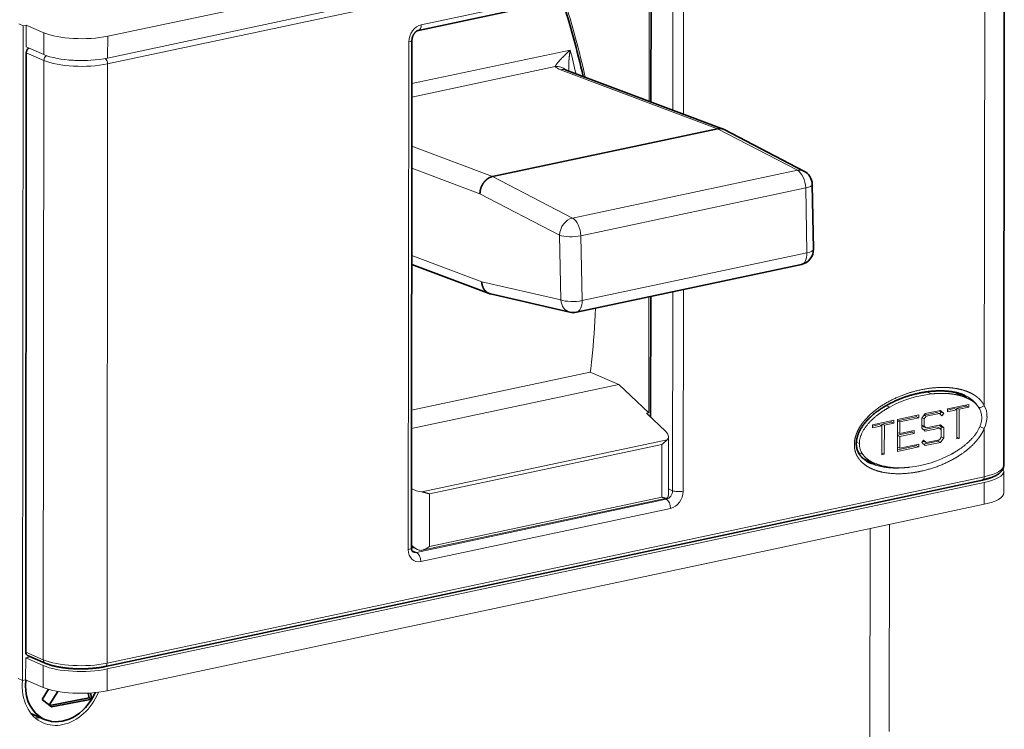
# Model space of a CAD drawing. Extents: x 0 to 420, y 0 to 297.
# Drawn here: x 294 to 313, y 218 to 232 of the extents above; entities that cross this region are included whole.
import ezdxf

# ---------------------------------------------------------------- set-up
doc = ezdxf.new("R2010")
doc.units = 0
doc.layers.get('0').update_dxf_attribs({"lineweight": 13})

# ---------------------------------------------------------------- blocks, each defined once
blk = doc.blocks.new('BLOCK812')
at = {"color": 7, "lineweight": 35}
for p, q in [((63.607, -20.687), (63.646, 18.563)), ((24.822, -26.089), (24.855, 7.159)), ((-0.444, -32.921), (-0.405, 6.33)), ((62.221, -21.651), (4.774, -33.864))]:
    blk.add_line(p, q, dxfattribs=at)
at = {"color": 7, "lineweight": 13}
for p, q in [((62.37, 17.818), (4.923, 5.605)), ((62.336, -16.785), (62.37, 17.818)), ((-0.608, 8.096), (-0.651, -34.774)), ((24.61, -26.213), (24.643, 7.035)), ((0.705, -33.419), (0.744, 5.831)), ((4.885, -33.645), (4.923, 5.605)), ((62.332, -21.432), (4.885, -33.645)), ((22.56, -30.268), (44.655, -25.571)), ((22.559, -31.697), (44.654, -27))]:
    blk.add_line(p, q, dxfattribs=at)
at = {"color": 7, "lineweight": 13, "ltscale": 0.418311}
for p, q in [((25.462, 8.162), (41.828, 11.641)), ((41.507, -22.911), (25.14, -26.391)), ((41.794, -23.512), (25.427, -26.992))]:
    blk.add_line(p, q, dxfattribs=at)
at = {"color": 7, "lineweight": 13, "ltscale": 0.451776}
for p, q in [((22.601, 11.173), (4.925, 7.415)), ((22.6, 9.744), (4.924, 5.986)), ((62.331, -21.813), (44.655, -25.571)), ((62.33, -23.242), (44.654, -27)), ((22.56, -30.268), (4.884, -34.026)), ((22.559, -31.697), (4.883, -35.455))]:
    blk.add_line(p, q, dxfattribs=at)
at = {"color": 7, "lineweight": 35, "ltscale": 0.418311}
blk.add_line((25.278, 7.797), (41.645, 11.277), dxfattribs=at)
at = {"color": 7, "lineweight": 13, "ltscale": 0.196492}
blk.add_line((40.397, 11.012), (40.389, 3.152), dxfattribs=at)
at = {"color": 7, "lineweight": 35, "ltscale": 0.198184}
blk.add_line((40.512, 11.036), (40.504, 3.109), dxfattribs=at)
at = {"color": 7, "lineweight": 13, "ltscale": 0.208292}
blk.add_line((41.941, 2.569), (41.949, 10.9), dxfattribs=at)
at = {"color": 7, "lineweight": 13, "ltscale": 0.213893}
blk.add_line((42.637, 2.307), (42.646, 10.863), dxfattribs=at)
at = {"color": 7, "lineweight": 13, "ltscale": 0.007831}
for p, q in [((-0.895, 8.221), (-0.608, 8.096)), ((-0.938, -34.65), (-0.651, -34.774))]:
    blk.add_line(p, q, dxfattribs=at)
at = {"color": 7, "lineweight": 13, "ltscale": 0.005229}
for p, q in [((-0.608, 8.096), (-0.404, 8.14)), ((-0.651, -34.774), (-0.446, -34.731))]:
    blk.add_line(p, q, dxfattribs=at)
at = {"color": 7, "lineweight": 13, "ltscale": 0.035725}
for p, q in [((-0.405, 6.711), (-0.404, 8.14)), ((0.745, 6.212), (0.746, 7.641)), ((4.924, 5.986), (4.925, 7.415)), ((63.607, -21.068), (63.606, -22.497)), ((62.33, -23.242), (62.331, -21.813)), ((-0.446, -34.731), (-0.445, -33.302)), ((0.704, -35.229), (0.705, -33.8)), ((4.883, -35.455), (4.884, -34.026))]:
    blk.add_line(p, q, dxfattribs=at)
at = {"color": 7, "lineweight": 13, "ltscale": 0.031324}
for p, q in [((-0.404, 8.14), (0.746, 7.641)), ((-0.405, 6.711), (0.745, 6.212)), ((-0.405, 6.33), (0.744, 5.831)), ((-0.445, -33.302), (0.705, -33.8)), ((0.705, -33.419), (-0.444, -32.921)), ((-0.446, -34.731), (0.704, -35.229))]:
    blk.add_line(p, q, dxfattribs=at)
at = {"color": 7, "lineweight": 13, "ltscale": 0.26481}
blk.add_line((35.213, 6.509), (24.852, 4.307), dxfattribs=at)
at = {"color": 7, "lineweight": 35, "ltscale": 0.001142}
blk.add_line((35.166, 6.466), (35.203, 6.439), dxfattribs=at)
at = {"color": 7, "lineweight": 13, "ltscale": 0.239896}
blk.add_line((34.237, 5.423), (24.851, 3.428), dxfattribs=at)
at = {"color": 7, "lineweight": 13, "ltscale": 0.274479}
blk.add_line((44.861, 1.357), (34.584, 5.219), dxfattribs=at)
at = {"color": 7, "lineweight": 35, "ltscale": 0.001465}
blk.add_line((34.901, 5.217), (34.955, 5.194), dxfattribs=at)
at = {"color": 7, "lineweight": 35, "ltscale": 0.274408}
blk.add_line((45.229, 1.333), (34.955, 5.194), dxfattribs=at)
at = {"color": 7, "lineweight": 35, "ltscale": 0.37648}
for p, q in [((30.131, -1.775), (44.861, 1.357)), ((35.628, -10.661), (50.358, -7.53))]:
    blk.add_line(p, q, dxfattribs=at)
at = {"color": 7, "lineweight": 13, "ltscale": 0.147553}
for p, q in [((44.861, 1.357), (50.096, -1.369)), ((30.131, -1.775), (35.366, -4.501))]:
    blk.add_line(p, q, dxfattribs=at)
at = {"color": 7, "lineweight": 35, "ltscale": 0.147445}
blk.add_line((45.296, 1.303), (50.527, -1.42), dxfattribs=at)
at = {"color": 7, "lineweight": 13, "ltscale": 0.141092}
blk.add_line((30.131, -1.775), (24.848, 0.21), dxfattribs=at)
at = {"color": 7, "lineweight": 13, "ltscale": 0.119116}
blk.add_line((29.307, -2.9), (24.847, -1.224), dxfattribs=at)
at = {"color": 7, "lineweight": 13, "ltscale": 0.37648}
for p, q in [((35.366, -4.501), (50.096, -1.369)), ((35.91, -5.655), (50.64, -2.523)), ((35.994, -9.899), (50.724, -6.768))]:
    blk.add_line(p, q, dxfattribs=at)
at = {"color": 7, "lineweight": 13, "ltscale": 0.10613}
for p, q in [((50.64, -2.523), (50.724, -6.768)), ((34.517, -5.613), (34.601, -9.857)), ((35.91, -5.655), (35.994, -9.899))]:
    blk.add_line(p, q, dxfattribs=at)
at = {"color": 7, "lineweight": 35, "ltscale": 0.10613}
blk.add_line((51.065, -2.287), (51.15, -6.532), dxfattribs=at)
at = {"color": 7, "lineweight": 13, "ltscale": 0.146847}
blk.add_line((29.307, -2.9), (34.517, -5.613), dxfattribs=at)
at = {"color": 7, "lineweight": 13, "ltscale": 0.12233}
blk.add_line((29.422, -8.665), (24.841, -6.944), dxfattribs=at)
at = {"color": 7, "lineweight": 35, "ltscale": 0.135402}
blk.add_line((29.91, -9.436), (24.841, -7.53), dxfattribs=at)
at = {"color": 7, "lineweight": 13, "ltscale": 0.13288}
blk.add_line((29.422, -8.665), (34.601, -9.857), dxfattribs=at)
at = {"color": 7, "lineweight": 35, "ltscale": 0.133478}
blk.add_line((29.992, -9.46), (35.195, -10.658), dxfattribs=at)
at = {"color": 7, "lineweight": 13, "ltscale": 0.189817}
blk.add_line((40.376, -9.652), (40.369, -17.244), dxfattribs=at)
at = {"color": 7, "lineweight": 35, "ltscale": 0.197846}
blk.add_line((40.491, -9.627), (40.484, -17.541), dxfattribs=at)
at = {"color": 7, "lineweight": 13, "ltscale": 0.325658}
blk.add_line((41.916, -22.348), (41.929, -9.322), dxfattribs=at)
at = {"color": 7, "lineweight": 13, "ltscale": 0.330302}
blk.add_line((42.613, -22.386), (42.626, -9.174), dxfattribs=at)
at = {"color": 7, "lineweight": 13, "ltscale": 0.299039}
blk.add_line((24.831, -17.067), (36.531, -14.58), dxfattribs=at)
at = {"color": 7, "lineweight": 13, "ltscale": 0.050845}
blk.add_line((38.397, -15.389), (36.531, -14.58), dxfattribs=at)
at = {"color": 7, "lineweight": 13, "ltscale": 0.346759}
blk.add_line((24.83, -18.273), (38.397, -15.389), dxfattribs=at)
at = {"color": 7, "lineweight": 13, "ltscale": 0.06769}
blk.add_line((40.369, -17.244), (38.397, -15.389), dxfattribs=at)
at = {"color": 7, "lineweight": 13, "ltscale": 0.008583}
blk.add_line((58.552, -15.876), (58.867, -16.013), dxfattribs=at)
at = {"color": 7, "lineweight": 13, "ltscale": 0.0244}
blk.add_line((60.276, -15.88), (61.172, -16.268), dxfattribs=at)
at = {"color": 7, "lineweight": 13, "ltscale": 0.035556}
for p, q in [((59.922, -16.991), (61.314, -16.695)), ((56.649, -17.687), (58.04, -17.391)), ((55.012, -18.035), (56.404, -17.739)), ((56.647, -19.783), (58.038, -19.487))]:
    blk.add_line(p, q, dxfattribs=at)
at = {"color": 7, "lineweight": 13, "ltscale": 0.001977}
for p, q in [((61.141, -16.811), (61.141, -16.732)), ((56.231, -17.855), (56.231, -17.776)), ((57.868, -17.507), (57.868, -17.428)), ((57.58, -18.521), (57.58, -18.442)), ((57.866, -19.412), (57.866, -19.333))]:
    blk.add_line(p, q, dxfattribs=at)
at = {"color": 7, "lineweight": 13, "ltscale": 0.004763}
for p, q in [((61.313, -16.886), (61.314, -16.695)), ((58.04, -17.582), (58.04, -17.391)), ((59.922, -17.182), (59.922, -16.991)), ((55.012, -18.226), (55.012, -18.035)), ((56.403, -17.93), (56.404, -17.739)), ((57.753, -18.595), (57.753, -18.405)), ((58.038, -19.487), (58.038, -19.297))]:
    blk.add_line(p, q, dxfattribs=at)
at = {"color": 7, "lineweight": 13, "ltscale": 0.004183}
for p, q in [((40.369, -17.244), (40.205, -17.279)), ((60.534, -18.957), (60.698, -18.922)), ((55.624, -20), (55.788, -19.966))]:
    blk.add_line(p, q, dxfattribs=at)
at = {"color": 7, "lineweight": 13, "ltscale": 0.043383}
blk.add_line((41.469, -18.468), (40.205, -17.279), dxfattribs=at)
at = {"color": 7, "lineweight": 13, "ltscale": 0.006168}
blk.add_line((55.914, -16.774), (56.141, -16.872), dxfattribs=at)
at = {"color": 7, "lineweight": 13, "ltscale": 0.009005}
for p, q in [((58.245, -17.594), (58.456, -17.303)), ((59.463, -19.184), (59.675, -18.893))]:
    blk.add_line(p, q, dxfattribs=at)
at = {"color": 7, "lineweight": 13, "ltscale": 0.021379}
blk.add_line((58.388, -17.396), (59.225, -17.219), dxfattribs=at)
at = {"color": 7, "lineweight": 13, "ltscale": 0.025786}
for p, q in [((58.456, -17.303), (59.465, -17.088)), ((58.454, -19.399), (59.463, -19.184))]:
    blk.add_line(p, q, dxfattribs=at)
at = {"color": 7, "lineweight": 13, "ltscale": 0.02232}
for p, q in [((58.524, -17.479), (59.397, -17.293)), ((58.522, -19.194), (59.396, -19.008))]:
    blk.add_line(p, q, dxfattribs=at)
at = {"color": 7, "lineweight": 13, "ltscale": 0.004699}
for p, q in [((59.225, -17.219), (59.397, -17.293)), ((59.504, -17.215), (59.677, -17.29)), ((60.363, -16.976), (60.536, -17.051)), ((60.527, -16.942), (60.7, -17.016)), ((61.141, -16.811), (61.313, -16.886)), ((55.453, -18.02), (55.626, -18.095)), ((55.617, -17.986), (55.79, -18.06)), ((56.231, -17.855), (56.403, -17.93)), ((57.868, -17.507), (58.04, -17.582)), ((57.58, -18.521), (57.753, -18.595)), ((58.351, -18.166), (58.523, -18.241)), ((59.224, -18.171), (59.396, -18.246)), ((59.503, -18.168), (59.676, -18.242)), ((58.35, -19.119), (58.522, -19.194)), ((59.291, -19.109), (59.463, -19.184)), ((57.866, -19.412), (58.038, -19.487))]:
    blk.add_line(p, q, dxfattribs=at)
at = {"color": 7, "lineweight": 13, "ltscale": 0.003996}
for p, q in [((59.388, -17.105), (59.504, -17.215)), ((59.388, -18.057), (59.503, -18.168))]:
    blk.add_line(p, q, dxfattribs=at)
at = {"color": 7, "lineweight": 13, "ltscale": 0.005645}
for p, q in [((59.397, -17.293), (59.561, -17.449)), ((58.359, -19.038), (58.522, -19.194))]:
    blk.add_line(p, q, dxfattribs=at)
at = {"color": 7, "lineweight": 13, "ltscale": 0.003291}
blk.add_line((59.427, -17.321), (59.504, -17.215), dxfattribs=at)
at = {"color": 7, "lineweight": 13, "ltscale": 0.007298}
for p, q in [((59.465, -17.088), (59.677, -17.29)), ((59.464, -18.041), (59.676, -18.242)), ((58.244, -18.245), (58.455, -18.446)), ((58.243, -19.197), (58.454, -19.399))]:
    blk.add_line(p, q, dxfattribs=at)
at = {"color": 7, "lineweight": 13, "ltscale": 0.004925}
for p, q in [((59.561, -17.449), (59.677, -17.29)), ((58.408, -17.638), (58.524, -17.479)), ((58.243, -19.197), (58.359, -19.038)), ((59.396, -19.008), (59.511, -18.849))]:
    blk.add_line(p, q, dxfattribs=at)
at = {"color": 7, "lineweight": 13, "ltscale": 0.011277}
for p, q in [((59.922, -17.07), (60.363, -16.976)), ((55.012, -18.114), (55.453, -18.02))]:
    blk.add_line(p, q, dxfattribs=at)
at = {"color": 7, "lineweight": 13, "ltscale": 0.015687}
for p, q in [((59.922, -17.182), (60.536, -17.051)), ((60.527, -16.942), (61.141, -16.811)), ((60.7, -17.016), (61.313, -16.886)), ((55.617, -17.986), (56.231, -17.855)), ((55.79, -18.06), (56.403, -17.93)), ((55.012, -18.226), (55.626, -18.095))]:
    blk.add_line(p, q, dxfattribs=at)
at = {"color": 7, "lineweight": 13, "ltscale": 0.002643}
for p, q in [((60.527, -17.047), (60.527, -16.942)), ((55.617, -18.091), (55.617, -17.986))]:
    blk.add_line(p, q, dxfattribs=at)
at = {"color": 7, "lineweight": 13, "ltscale": 0.047634}
for p, q in [((60.534, -18.957), (60.536, -17.051)), ((60.698, -18.922), (60.7, -17.016)), ((55.624, -20), (55.626, -18.095)), ((55.788, -19.966), (55.79, -18.06))]:
    blk.add_line(p, q, dxfattribs=at)
at = {"color": 7, "lineweight": 13, "ltscale": 0.052397}
blk.add_line((56.647, -19.783), (56.649, -17.687), dxfattribs=at)
at = {"color": 7, "lineweight": 13, "ltscale": 0.031147}
for p, q in [((56.649, -17.766), (57.868, -17.507)), ((56.647, -19.672), (57.866, -19.412))]:
    blk.add_line(p, q, dxfattribs=at)
at = {"color": 7, "lineweight": 13, "ltscale": 0.004457}
for p, q in [((56.649, -17.772), (56.812, -17.843)), ((56.648, -18.534), (56.812, -18.605)), ((58.244, -18.06), (58.408, -18.131)), ((56.648, -18.725), (56.812, -18.796)), ((59.511, -18.822), (59.675, -18.893)), ((60.534, -18.851), (60.698, -18.922)), ((55.624, -19.895), (55.788, -19.966)), ((56.647, -19.487), (56.811, -19.558))]:
    blk.add_line(p, q, dxfattribs=at)
at = {"color": 7, "lineweight": 13, "ltscale": 0.031373}
for p, q in [((56.812, -17.843), (58.04, -17.582)), ((56.811, -19.558), (58.038, -19.297))]:
    blk.add_line(p, q, dxfattribs=at)
at = {"color": 7, "lineweight": 13, "ltscale": 0.019054}
for p, q in [((56.812, -18.605), (56.812, -17.843)), ((56.811, -19.558), (56.812, -18.796))]:
    blk.add_line(p, q, dxfattribs=at)
at = {"color": 7, "lineweight": 13, "ltscale": 0.016263}
for p, q in [((58.244, -18.245), (58.245, -17.594)), ((59.675, -18.893), (59.676, -18.242))]:
    blk.add_line(p, q, dxfattribs=at)
at = {"color": 7, "lineweight": 13, "ltscale": 0.004054}
for p, q in [((58.259, -17.574), (58.408, -17.638)), ((58.375, -17.414), (58.524, -17.479))]:
    blk.add_line(p, q, dxfattribs=at)
at = {"color": 7, "lineweight": 13, "ltscale": 0.012317}
for p, q in [((58.408, -18.131), (58.408, -17.638)), ((59.511, -18.849), (59.512, -18.356))]:
    blk.add_line(p, q, dxfattribs=at)
at = {"color": 7, "lineweight": 13, "ltscale": 0.024053}
for p, q in [((58.523, -18.241), (59.464, -18.041)), ((56.812, -18.605), (57.753, -18.405)), ((56.812, -18.796), (57.753, -18.595)), ((58.455, -18.446), (59.396, -18.246))]:
    blk.add_line(p, q, dxfattribs=at)
at = {"color": 7, "lineweight": 13, "ltscale": 0.023826}
blk.add_line((56.648, -18.719), (57.58, -18.521), dxfattribs=at)
at = {"color": 7, "lineweight": 13, "ltscale": 0.003686}
blk.add_line((58.244, -18.065), (58.351, -18.166), dxfattribs=at)
at = {"color": 7, "lineweight": 13, "ltscale": 0.02209}
blk.add_line((58.36, -18.355), (59.224, -18.171), dxfattribs=at)
at = {"color": 7, "lineweight": 13, "ltscale": 0.003991}
for p, q in [((58.408, -18.131), (58.523, -18.241)), ((59.396, -18.246), (59.512, -18.356))]:
    blk.add_line(p, q, dxfattribs=at)
at = {"color": 7, "lineweight": 13, "ltscale": 0.004502}
blk.add_line((59.503, -18.348), (59.503, -18.168), dxfattribs=at)
at = {"color": 7, "lineweight": 13, "ltscale": 0.007793}
blk.add_line((62.046, -18.148), (62.335, -18.267), dxfattribs=at)
at = {"color": 7, "lineweight": 13, "ltscale": 0.07913}
blk.add_line((62.332, -21.432), (62.335, -18.267), dxfattribs=at)
at = {"color": 7, "lineweight": 13, "ltscale": 0.410483}
blk.add_line((25.503, -22.432), (41.564, -19.017), dxfattribs=at)
at = {"color": 7, "lineweight": 13, "ltscale": 0.38903}
for p, q in [((26.004, -22.56), (41.225, -19.324)), ((26.001, -26.013), (41.222, -22.777))]:
    blk.add_line(p, q, dxfattribs=at)
at = {"color": 7, "lineweight": 13, "ltscale": 0.075092}
for p, q in [((41.222, -22.328), (41.225, -19.324)), ((26.004, -22.56), (26.001, -25.564))]:
    blk.add_line(p, q, dxfattribs=at)
at = {"color": 7, "lineweight": 13, "ltscale": 0.081711}
blk.add_line((41.647, -22.079), (41.651, -18.811), dxfattribs=at)
at = {"color": 7, "lineweight": 13, "ltscale": 0.005379}
blk.add_line((53.955, -19.18), (54.152, -19.266), dxfattribs=at)
at = {"color": 7, "lineweight": 13, "ltscale": 0.001018}
blk.add_line((58.32, -19.091), (58.35, -19.119), dxfattribs=at)
at = {"color": 7, "lineweight": 13, "ltscale": 0.023823}
blk.add_line((58.359, -19.308), (59.291, -19.109), dxfattribs=at)
at = {"color": 7, "lineweight": 13, "ltscale": 0.002891}
blk.add_line((59.291, -19.109), (59.359, -19.016), dxfattribs=at)
at = {"color": 7, "lineweight": 13, "ltscale": 0.007908}
blk.add_line((54.092, -19.849), (54.382, -19.975), dxfattribs=at)
at = {"color": 7, "lineweight": 13, "ltscale": 0.02064}
blk.add_line((54.395, -20.23), (55.152, -20.558), dxfattribs=at)
at = {"color": 7, "lineweight": 13, "ltscale": 0.011226}
for p, q in [((41.222, -22.328), (41.222, -22.777)), ((26.001, -26.013), (26.001, -25.564))]:
    blk.add_line(p, q, dxfattribs=at)
at = {"color": 7, "lineweight": 13, "ltscale": 0.013266}
blk.add_line((41.647, -22.079), (41.647, -22.61), dxfattribs=at)
at = {"color": 7, "lineweight": 13, "ltscale": 0.007335}
blk.add_line((41.647, -22.231), (41.916, -22.348), dxfattribs=at)
at = {"color": 7, "lineweight": 13, "ltscale": 0.409456}
blk.add_line((25.528, -26.243), (41.548, -22.838), dxfattribs=at)
at = {"color": 7, "lineweight": 13, "ltscale": 0.002744}
blk.add_line((41.406, -22.868), (41.507, -22.911), dxfattribs=at)
at = {"color": 7, "lineweight": 13, "ltscale": 0.350821}
blk.add_line((54.839, -38.864), (54.853, -24.831), dxfattribs=at)
at = {"color": 7, "lineweight": 13, "ltscale": 0.338979}
blk.add_line((56.115, -38.119), (56.129, -24.56), dxfattribs=at)
at = {"color": 7, "lineweight": 13, "ltscale": 0.010373}
blk.add_line((25.203, -26.19), (24.822, -26.025), dxfattribs=at)
at = {"color": 7, "lineweight": 35, "ltscale": 0.002448}
blk.add_line((24.918, -26.067), (24.822, -26.087), dxfattribs=at)
at = {"color": 7, "lineweight": 13, "ltscale": 0.007841}
blk.add_line((25.14, -26.391), (24.852, -26.266), dxfattribs=at)
at = {"color": 7, "lineweight": 13, "ltscale": 0.008419}
blk.add_line((-0.115, -33.232), (-0.445, -33.302), dxfattribs=at)
at = {"color": 7, "lineweight": 35, "ltscale": 0.031324}
blk.add_line((0.831, -33.642), (-0.318, -33.144), dxfattribs=at)
at = {"color": 7, "lineweight": 35, "ltscale": 0.019667}
blk.add_line((0.625, -36.019), (1.043, -35.352), dxfattribs=at)
at = {"color": 7, "lineweight": 35, "ltscale": 0.019713}
blk.add_line((0.625, -36.019), (1.252, -36.498), dxfattribs=at)
at = {"color": 7, "lineweight": 35, "ltscale": 0.026212}
blk.add_line((1.103, -36.385), (1.66, -35.496), dxfattribs=at)
at = {"color": 7, "lineweight": 35, "ltscale": 0.065425}
blk.add_line((1.139, -36.412), (3.709, -35.92), dxfattribs=at)
at = {"color": 7, "lineweight": 35, "ltscale": 0.066946}
blk.add_line((3.882, -35.995), (1.252, -36.498), dxfattribs=at)
at = {"color": 7, "lineweight": 35, "ltscale": 0.007952}
blk.add_line((3.709, -35.92), (3.652, -35.607), dxfattribs=at)
at = {"color": 7, "lineweight": 35, "ltscale": 0.004699}
blk.add_line((3.709, -35.92), (3.882, -35.995), dxfattribs=at)
at = {"color": 7, "lineweight": 35, "ltscale": 0.010085}
blk.add_line((3.882, -35.995), (3.809, -35.598), dxfattribs=at)
at = {"color": 7, "lineweight": 35, "ltscale": 0.024404}
blk.add_line((-0.097, -36.939), (0.798, -37.328), dxfattribs=at)
at = {"color": 7, "lineweight": 13}
for centre, radius, start, end in [((34.327, 4.507), 0.92, 49.55571, 95.56549), ((-7.853, -8.996), 44.734, 352.82983, 353.93004), ((59.714, -23.457), 7.492, 96.48425, 118.4837), ((59.566, -17.504), 1.866, 48.39472, 56.24526), ((59.896, -17.772), 1.984, 48.639, 61.27498), ((60.988, -17.554), 1.184, 359.65188, 36.36693), ((61.104, -17.466), 1.408, 359.20734, 28.92274), ((60.61, -17.461), 1.903, 334.94823, 359.25701), ((39.788, -17.404), 2.399, 306.81914, 317.74609), ((41.356, -18.808), 0.294, 314.6789, 359.36336), ((55.336, -19.273), 1.184, 179.65188, 216.36693), ((56.61, -13.369), 7.492, 276.48425, 298.4837), ((55.578, -16.632), 3.879, 255.03118, 259.89462), ((55.938, -17.007), 3.674, 250.95704, 260.81572), ((25.73, -20.593), 1.852, 240.79253, 262.97997), ((41.525, -22.725), 0.114, 281.39906, 297.46321), ((25.721, -25.053), 1.25, 224.07401, 245.52082), ((25.523, -25.477), 0.782, 245.83985, 264.81433), ((25.386, -25.586), 0.673, 275.6355, 282.13665)]:
    blk.add_arc(centre, radius, start, end, dxfattribs=at)
at = {"color": 7, "lineweight": 35}
for centre, radius, start, end in [((45.006, 0.719), 0.654, 70.00643, 102.78288), ((45.017, 0.768), 0.603, 62.49748, 69.40015), ((50.065, -2.307), 1, 1.13973, 62.49805), ((50.15, -6.552), 1, 282.00107, 1.13903), ((30.136, -8.835), 0.641, 249.39768, 257.04018), ((35.42, -9.683), 1, 257.03926, 282.00107), ((59.977, -17.589), 1.784, 48.07003, 61.26306), ((55.86, -17.188), 3.477, 250.77271, 260.94572)]:
    blk.add_arc(centre, radius, start, end, dxfattribs=at)
for centre, major_axis, ratio, start_param, end_param in [((18.321, 0.042), (6.966, -32.768), 0.547779, 1.59886, 1.755087), ((-0.16, 6.382), (0.119, 0.275), 0.779442, 0.822198, 2.077426), ((-0.199, -32.868), (0.119, 0.275), 0.779442, 2.077426, 3.141604), ((1.992, -34.575), (-1.194, -2.752), 0.779442, 5.092555, 6.091684), ((1.992, -34.575), (-1.194, -2.752), 0.779442, 0.00002, 1.546119), ((1.992, -34.575), (-1.194, -2.752), 0.779442, 6.091684, 6.283205)]:
    blk.add_ellipse(centre, major_axis=major_axis, ratio=ratio, start_param=start_param, end_param=end_param, dxfattribs=at)
at = {"color": 7, "lineweight": 13}
for centre, major_axis, ratio, start_param, end_param in [((17.503, -0.132), (7.33, -34.479), 0.547779, 1.595225, 1.745841), ((25.461, 7.209), (0.398, 0.917), 0.779442, 0.50663, 2.077426), ((25.174, 8.287), (-0.104, 0.489), 0.547779, 3.141601, 4.340529), ((3.201, 8.163), (-3, 0.003), 0.303986, 0.612592, 2.183388), ((24.355, 7.16), (-0.5, 0), 0.303986, 2.183388, 3.141551), ((17.912, -0.045), (6.966, -32.768), 0.547779, 1.606926, 1.654867), ((0.99, 5.883), (0.119, 0.275), 0.779442, 0.791201, 2.077426), ((3.199, 6.353), (-3, 0.003), 0.303986, 0.612592, 2.183388), ((3.2, 6.734), (-3, 0.003), 0.303986, 0.612592, 2.183388), ((3.199, 6.639), (-2.7, 0.003), 0.303986, 1.260969, 1.880564), ((4.751, 5.68), (-0.062, 0.293), 0.547779, 4.340529, 5.800789), ((36.202, 5.569), (2.028, 0.002), 0.284946, 3.393736, 3.788857), ((34.603, 4.258), (0.352, 0.936), 0.789576, 6.283184, 6.750782), ((50.065, -2.307), (-0.462, -0.887), 0.762465, 3.14162, 3.702814), ((50.065, -2.307), (-0.208, 0.978), 0.547779, 4.375435, 5.858965), ((50.065, -2.307), (-1, -0.02), 0.276599, 2.177324, 3.141547), ((35.335, -5.439), (-0.462, -0.887), 0.762465, 3.702814, 5.27361), ((35.335, -5.439), (-0.208, 0.978), 0.547779, 4.375435, 5.858965), ((35.335, -5.439), (-1, -0.02), 0.276599, 0.606528, 2.177324), ((50.15, -6.552), (-0.208, 0.978), 0.547779, 3.141549, 4.375435), ((50.15, -6.552), (1, 0.02), 0.276599, 5.318917, 6.28314), ((35.42, -9.683), (1, 0.02), 0.276599, 3.748121, 5.318917), ((35.42, -9.683), (-0.224, -0.975), 0.810679, 5.073259, 6.283192), ((35.42, -9.683), (-0.208, 0.978), 0.547779, 3.141549, 4.375435), ((17.503, -0.132), (7.018, -33.012), 0.547779, 1.033451, 1.140818), ((57.989, -18.338), (4.034, 1.259), 0.545703, 0.1471, 0.564218), ((62.164, -16.71), (0.268, 0.134), 0.524451, 3.706884, 5.126586), ((40.651, -18.642), (0.992, -0.233), 0.521985, 0.121418, 0.734205), ((57.989, -18.338), (4.034, 1.259), 0.545703, 3.70545, 4.406722), ((60.607, -21.065), (-3, 0.003), 0.303986, 2.183388, 3.141551), ((60.607, -20.684), (-3, 0.003), 0.303986, 2.183388, 3.141551), ((60.607, -21.065), (-3, 0.003), 0.303986, 3.141551, 3.316037), ((62.159, -21.357), (-0.062, 0.293), 0.547779, 3.141568, 4.340529), ((41.507, -22.435), (0.199, 0.459), 0.779442, 3.648223, 5.219019), ((41.795, -22.56), (0.398, 0.917), 0.779442, 3.648223, 5.219019), ((42.326, -22.261), (0.5, 0), 0.303986, 3.754184, 5.324981), ((60.606, -22.494), (-3, 0.003), 0.303986, 2.183388, 3.141551), ((41.506, -23.388), (0.104, -0.489), 0.547779, 1.198936, 2.769732), ((25.428, -26.039), (0.398, 0.917), 0.779442, 2.077426, 3.648223), ((24.322, -26.089), (-0.5, 0), 0.303986, 2.183388, 3.141596), ((25.141, -25.915), (0.199, 0.459), 0.779442, 3.141604, 3.648223), ((25.14, -26.867), (0.104, -0.489), 0.547779, 1.198936, 2.769732), ((25.933, -25.29), (-0.764, -0.892), 0.491563, 0.57126, 1.126388), ((3.16, -32.897), (-3, 0.003), 0.303986, 0.612592, 2.183388), ((0.951, -33.367), (0.119, 0.275), 0.779442, 2.077426, 3.141593), ((3.16, -33.278), (-3, 0.003), 0.303986, 0.612592, 2.183388), ((4.712, -33.57), (-0.062, 0.293), 0.547779, 3.141601, 4.340529), ((1.99, -34.575), (-1.293, -2.982), 0.779442, 5.101841, 6.283222), ((3.159, -34.707), (-3, 0.003), 0.303986, 0.612592, 2.183388), ((1.99, -34.575), (-1.293, -2.982), 0.779442, 0.50663, 1.582404), ((0.843, -34.077), (-1.293, -2.982), 0.779442, 0.249301, 0.394413), ((1.99, -34.575), (-1.293, -2.982), 0.779442, 0.000037, 0.50663)]:
    blk.add_ellipse(centre, major_axis=major_axis, ratio=ratio, start_param=start_param, end_param=end_param, dxfattribs=at)
at = {"color": 7, "lineweight": 35}
for points, degree, knots in [([(25.278, 7.797), (25.272, 7.796), (25.257, 7.792), (25.234, 7.784), (25.209, 7.774), (25.183, 7.76), (25.157, 7.745), (25.132, 7.726), (25.105, 7.705), (25.077, 7.68), (25.051, 7.653), (25.024, 7.623), (24.999, 7.59), (24.976, 7.556), (24.954, 7.519), (24.933, 7.481), (24.915, 7.441), (24.899, 7.401), (24.886, 7.36), (24.874, 7.319), (24.866, 7.278), (24.86, 7.237), (24.856, 7.198), (24.855, 7.172), (24.855, 7.159)], 3, [0, 0, 0, 0, 0.0211061, 0.0447732, 0.072486, 0.1030664, 0.1319856, 0.162925, 0.1978335, 0.2347029, 0.2731306, 0.3130791, 0.3541713, 0.3962926, 0.4391047, 0.4824249, 0.5259622, 0.5694739, 0.6127226, 0.6554127, 0.6973674, 0.7382444, 0.7779355, 0.8160692, 0.8160692, 0.8160692, 0.8160692]), ([(29.307, -2.9), (29.307, -2.87), (29.308, -2.839), (29.311, -2.81), (29.316, -2.757), (29.325, -2.704), (29.33, -2.677), (29.339, -2.633), (29.351, -2.588), (29.356, -2.573), (29.411, -2.391), (29.5, -2.217), (29.608, -2.075), (29.781, -1.919), (29.976, -1.822), (30.027, -1.802), (30.079, -1.786), (30.131, -1.775)], 5, [0, 0, 0, 0, 0, 0, 0.273092, 0.273092, 0.273092, 0.535817, 0.535817, 0.535817, 0.67406, 0.67406, 0.67406, 2.190713, 2.190713, 2.190713, 2.713591, 2.713591, 2.713591, 2.713591, 2.713591, 2.713591]), ([(29.422, -8.665), (29.424, -8.709), (29.428, -8.752), (29.433, -8.787), (29.443, -8.841), (29.457, -8.898), (29.462, -8.917), (29.487, -8.995), (29.519, -9.07), (29.548, -9.124), (29.623, -9.238), (29.719, -9.331), (29.778, -9.375), (29.843, -9.41), (29.91, -9.436)], 5, [0, 0, 0, 0, 0, 0, 0.385748, 0.385748, 0.385748, 0.57134, 0.57134, 0.57134, 1.139214, 1.139214, 1.139214, 1.874396, 1.874396, 1.874396, 1.874396, 1.874396, 1.874396]), ([(61.031, -16.098), (61.003, -16.086), (60.948, -16.063), (60.864, -16.031), (60.778, -16.002), (60.69, -15.975), (60.6, -15.95), (60.508, -15.927), (60.414, -15.906), (60.318, -15.887), (60.221, -15.871), (60.122, -15.856), (60.022, -15.844), (59.92, -15.833), (59.818, -15.825), (59.714, -15.819), (59.608, -15.814), (59.502, -15.812), (59.395, -15.812), (59.288, -15.814), (59.179, -15.818), (59.07, -15.824), (58.96, -15.831), (58.849, -15.841), (58.738, -15.853), (58.627, -15.866), (58.515, -15.881), (58.403, -15.899), (58.29, -15.918), (58.178, -15.939), (58.065, -15.962), (57.952, -15.987), (57.839, -16.013), (57.727, -16.041), (57.614, -16.072), (57.502, -16.104), (57.39, -16.137), (57.278, -16.173), (57.166, -16.21), (57.055, -16.249), (56.945, -16.29), (56.835, -16.332), (56.726, -16.377), (56.617, -16.423), (56.51, -16.47), (56.403, -16.52), (56.297, -16.571), (56.192, -16.623), (56.088, -16.677), (55.986, -16.733), (55.884, -16.791), (55.784, -16.85), (55.686, -16.911), (55.589, -16.973), (55.494, -17.037), (55.4, -17.102), (55.308, -17.169), (55.218, -17.237), (55.13, -17.307), (55.045, -17.378), (54.961, -17.451), (54.88, -17.525), (54.802, -17.6), (54.726, -17.677), (54.652, -17.754), (54.582, -17.833), (54.515, -17.913), (54.451, -17.994), (54.39, -18.076), (54.332, -18.159), (54.278, -18.243), (54.228, -18.327), (54.181, -18.412), (54.138, -18.498), (54.1, -18.584), (54.066, -18.67), (54.036, -18.756), (54.01, -18.842), (53.989, -18.927), (53.973, -19.012), (53.961, -19.096), (53.954, -19.179), (53.952, -19.234), (53.952, -19.261)], 3, [0, 0, 0, 0, 0.089673, 0.179058, 0.269857, 0.362048, 0.455599, 0.550483, 0.64666, 0.744097, 0.842755, 0.942587, 1.043563, 1.145644, 1.24879, 1.352964, 1.458124, 1.56425, 1.671224, 1.779141, 1.887835, 1.997335, 2.107588, 2.218575, 2.330204, 2.44251, 2.555392, 2.668879, 2.782883, 2.89742, 3.01241, 3.127862, 3.243701, 3.359927, 3.476472, 3.593328, 3.710433, 3.827769, 3.94528, 4.062948, 4.180715, 4.298539, 4.416383, 4.53422, 4.651994, 4.769664, 4.887186, 5.004519, 5.121619, 5.238442, 5.354946, 5.471083, 5.586812, 5.702084, 5.816849, 5.931056, 6.04465, 6.157575, 6.269778, 6.381209, 6.491806, 6.601528, 6.710308, 6.818118, 6.924883, 7.030576, 7.135141, 7.23853, 7.3407, 7.441612, 7.541227, 7.639512, 7.736435, 7.831965, 7.926064, 8.018695, 8.109817, 8.199394, 8.287391, 8.373772, 8.458515, 8.541607, 8.623061, 8.623061, 8.623061, 8.623061]), ([(54.948, -20.579), (54.926, -20.569), (54.881, -20.549), (54.816, -20.517), (54.753, -20.484), (54.691, -20.449), (54.632, -20.413), (54.575, -20.376), (54.52, -20.336), (54.464, -20.293), (54.408, -20.246), (54.352, -20.195), (54.3, -20.141), (54.25, -20.086), (54.205, -20.029), (54.162, -19.969), (54.124, -19.908), (54.089, -19.844), (54.058, -19.779), (54.031, -19.712), (54.007, -19.643), (53.987, -19.571), (53.972, -19.497), (53.961, -19.42), (53.954, -19.341), (53.952, -19.288), (53.952, -19.261)], 3, [0, 0, 0, 0, 0.073656, 0.146246, 0.217788, 0.288289, 0.357759, 0.42622, 0.493699, 0.560234, 0.637331, 0.713284, 0.788213, 0.862262, 0.935597, 1.0084, 1.080931, 1.153346, 1.225136, 1.297326, 1.370153, 1.443842, 1.520265, 1.59799, 1.677164, 1.757901, 1.757901, 1.757901, 1.757901]), ([(63.607, -20.687), (63.607, -20.702), (63.606, -20.733), (63.6, -20.778), (63.591, -20.822), (63.579, -20.863), (63.565, -20.9), (63.551, -20.933), (63.534, -20.965), (63.514, -21), (63.489, -21.037), (63.457, -21.078), (63.42, -21.12), (63.378, -21.161), (63.334, -21.2), (63.287, -21.237), (63.237, -21.272), (63.185, -21.306), (63.131, -21.338), (63.079, -21.366), (63.029, -21.391), (62.985, -21.411), (62.944, -21.43), (62.905, -21.446), (62.866, -21.462), (62.816, -21.481), (62.757, -21.503), (62.687, -21.527), (62.614, -21.55), (62.54, -21.572), (62.463, -21.593), (62.384, -21.613), (62.304, -21.633), (62.249, -21.645), (62.221, -21.651)], 3, [0, 0, 0, 0, 0.045646, 0.091148, 0.136434, 0.181427, 0.21788, 0.254093, 0.290071, 0.325832, 0.375149, 0.424235, 0.482898, 0.541721, 0.600985, 0.660962, 0.721345, 0.78287, 0.845709, 0.910006, 0.961196, 1.01338, 1.054751, 1.096757, 1.139413, 1.182727, 1.255184, 1.329434, 1.405475, 1.48329, 1.56281, 1.644041, 1.726941, 1.811462, 1.811462, 1.811462, 1.811462]), ([(24.942, -26.373), (24.939, -26.372), (24.933, -26.369), (24.924, -26.364), (24.915, -26.357), (24.906, -26.349), (24.896, -26.339), (24.885, -26.326), (24.875, -26.311), (24.865, -26.293), (24.855, -26.272), (24.846, -26.248), (24.84, -26.228), (24.835, -26.207), (24.83, -26.187), (24.826, -26.158), (24.823, -26.125), (24.822, -26.101), (24.822, -26.089)], 3, [0, 0, 0, 0, 0.0089696, 0.0192937, 0.0305457, 0.0430534, 0.0573057, 0.0734379, 0.0918626, 0.1125108, 0.1357098, 0.1612141, 0.1892673, 0.1987189, 0.2245935, 0.2521079, 0.2866397, 0.3231706, 0.3231706, 0.3231706, 0.3231706]), ([(0.831, -33.642), (0.853, -33.652), (0.896, -33.67), (0.962, -33.695), (1.031, -33.72), (1.102, -33.744), (1.175, -33.767), (1.251, -33.789), (1.328, -33.81), (1.407, -33.83), (1.488, -33.849), (1.571, -33.867), (1.656, -33.884), (1.743, -33.9), (1.831, -33.915), (1.92, -33.929), (2.011, -33.942), (2.104, -33.954), (2.197, -33.965), (2.292, -33.975), (2.387, -33.984), (2.484, -33.992), (2.581, -33.999), (2.679, -34.005), (2.778, -34.01), (2.877, -34.014), (2.976, -34.016), (3.075, -34.018), (3.175, -34.018), (3.275, -34.018), (3.374, -34.016), (3.473, -34.013), (3.572, -34.009), (3.671, -34.004), (3.768, -33.998), (3.865, -33.991), (3.962, -33.983), (4.057, -33.974), (4.151, -33.964), (4.244, -33.953), (4.336, -33.94), (4.427, -33.927), (4.516, -33.913), (4.604, -33.898), (4.69, -33.881), (4.746, -33.87), (4.774, -33.864)], 3, [0, 0, 0, 0, 0.069503, 0.140774, 0.213833, 0.288688, 0.365268, 0.443614, 0.523699, 0.605482, 0.688889, 0.773895, 0.860439, 0.948455, 1.037859, 1.128587, 1.22056, 1.313694, 1.407896, 1.503082, 1.599158, 1.69603, 1.793597, 1.891763, 1.990429, 2.089491, 2.188848, 2.288395, 2.38803, 2.487648, 2.587146, 2.68642, 2.785366, 2.883883, 2.98187, 3.079227, 3.175854, 3.271655, 3.366539, 3.460412, 3.553181, 3.644764, 3.735084, 3.824056, 3.911603, 3.997656, 3.997656, 3.997656, 3.997656])]:
    blk.add_open_spline(points, degree=degree, knots=knots, dxfattribs=at)
at = {"color": 7, "lineweight": 13}
for points, knots in [([(34.237, 5.423), (34.244, 5.461), (34.272, 5.513), (34.309, 5.567), (34.467, 5.775), (34.689, 6.007), (34.845, 6.163), (35.024, 6.335), (35.213, 6.509)], [0, 0, 0, 0, 0, 0, 0.983851, 0.983851, 0.983851, 3.501712, 3.501712, 3.501712, 3.501712, 3.501712, 3.501712]), ([(35.123, 5.131), (35.11, 5.336), (35.115, 5.553), (35.127, 5.769), (35.152, 6.05), (35.188, 6.334), (35.196, 6.393), (35.204, 6.451), (35.213, 6.509)], [0, 0, 0, 0, 0, 0, 2.075225, 2.075225, 2.075225, 2.607506, 2.607506, 2.607506, 2.607506, 2.607506, 2.607506]), ([(53.825, -19.335), (53.825, -19.28), (53.827, -19.224), (53.832, -19.168), (53.845, -19.055), (53.867, -18.942), (53.88, -18.886), (53.926, -18.714), (53.991, -18.544), (54.041, -18.432), (54.192, -18.144), (54.387, -17.87), (54.521, -17.708), (54.833, -17.376), (55.193, -17.076), (55.395, -16.926), (56.124, -16.441), (56.943, -16.07), (57.547, -15.865), (58.479, -15.646), (59.389, -15.58), (59.698, -15.576), (60.193, -15.601), (60.658, -15.684), (60.834, -15.724), (61.166, -15.823), (61.469, -15.958), (61.609, -16.033), (61.798, -16.156), (61.965, -16.299), (62.014, -16.345), (62.107, -16.441), (62.19, -16.546), (62.229, -16.6), (62.274, -16.67), (62.314, -16.743), (62.322, -16.757), (62.329, -16.771), (62.336, -16.785)], [0, 0, 0, 0, 0, 0, 0.598753, 0.598753, 0.598753, 1.197486, 1.197486, 1.197486, 2.417419, 2.417419, 2.417419, 4.382395, 4.382395, 4.382395, 6.602965, 6.602965, 6.602965, 12.048106, 12.048106, 12.048106, 14.925906, 14.925906, 14.925906, 16.770179, 16.770179, 16.770179, 18.53767, 18.53767, 18.53767, 19.326491, 19.326491, 19.326491, 20.115374, 20.115374, 20.115374, 20.303027, 20.303027, 20.303027, 20.303027, 20.303027, 20.303027]), ([(53.825, -19.335), (53.825, -19.381), (53.826, -19.426), (53.829, -19.47), (53.842, -19.594), (53.866, -19.715), (53.886, -19.79), (53.931, -19.926), (53.991, -20.053), (54.022, -20.11), (54.089, -20.22), (54.166, -20.322), (54.207, -20.372), (54.35, -20.528), (54.517, -20.664), (54.643, -20.75), (55.102, -21.008), (55.651, -21.165), (56.069, -21.23), (57.038, -21.279), (58.065, -21.133), (58.633, -20.997), (59.6, -20.673), (60.497, -20.196), (60.856, -19.968), (61.343, -19.598), (61.75, -19.175), (61.87, -19.036), (62.028, -18.83), (62.161, -18.615), (62.2, -18.548), (62.251, -18.452), (62.297, -18.355), (62.31, -18.325), (62.322, -18.296), (62.335, -18.267)], [0, 0, 0, 0, 0, 0, 0.490472, 0.490472, 0.490472, 1.379442, 1.379442, 1.379442, 2.137443, 2.137443, 2.137443, 2.895383, 2.895383, 2.895383, 4.63142, 4.63142, 4.63142, 8.783897, 8.783897, 8.783897, 13.850922, 13.850922, 13.850922, 17.538223, 17.538223, 17.538223, 19.236993, 19.236993, 19.236993, 19.983898, 19.983898, 19.983898, 20.301868, 20.301868, 20.301868, 20.301868, 20.301868, 20.301868])]:
    blk.add_open_spline(points, degree=5, knots=knots, dxfattribs=at)
for points in [[(61.172, -16.268), (60.751, -16.086), (60.291, -15.993), (59.828, -15.945), (59.334, -15.962), (58.867, -16.013)], [(61.941, -16.851), (61.82, -16.682), (61.675, -16.547), (61.516, -16.436), (61.347, -16.344), (61.172, -16.268)], [(56.141, -16.872), (55.655, -17.139), (55.061, -17.539), (54.631, -17.96), (54.153, -18.567), (54.152, -19.266)], [(60.183, -19.954), (60.669, -19.688), (61.263, -19.287), (61.693, -18.866), (62.171, -18.259), (62.172, -17.561)], [(54.382, -19.975), (54.504, -20.144), (54.649, -20.279), (54.808, -20.39), (54.976, -20.482), (55.152, -20.558)], [(55.152, -20.558), (55.573, -20.741), (56.033, -20.833), (56.496, -20.881), (56.99, -20.865), (57.456, -20.813)], [(26.004, -22.56), (25.915, -22.533), (25.82, -22.502), (25.719, -22.473), (25.613, -22.446), (25.503, -22.432)], [(41.548, -22.838), (41.499, -22.848), (41.439, -22.839), (41.372, -22.822), (41.299, -22.801), (41.222, -22.777)], [(41.647, -22.61), (41.647, -22.662), (41.641, -22.712), (41.628, -22.758), (41.607, -22.798), (41.578, -22.827)]]:
    blk.add_open_spline(points, degree=5, dxfattribs=at)

msp = doc.modelspace()

# ---------------------------------------------------------------- block references
at = {"lineweight": 0, "xscale": 0.3, "yscale": 0.3, "zscale": 0.3}
msp.add_blockref('BLOCK812', (293.7668, 229.6167), dxfattribs=at)

doc.saveas('drawing.dxf')
